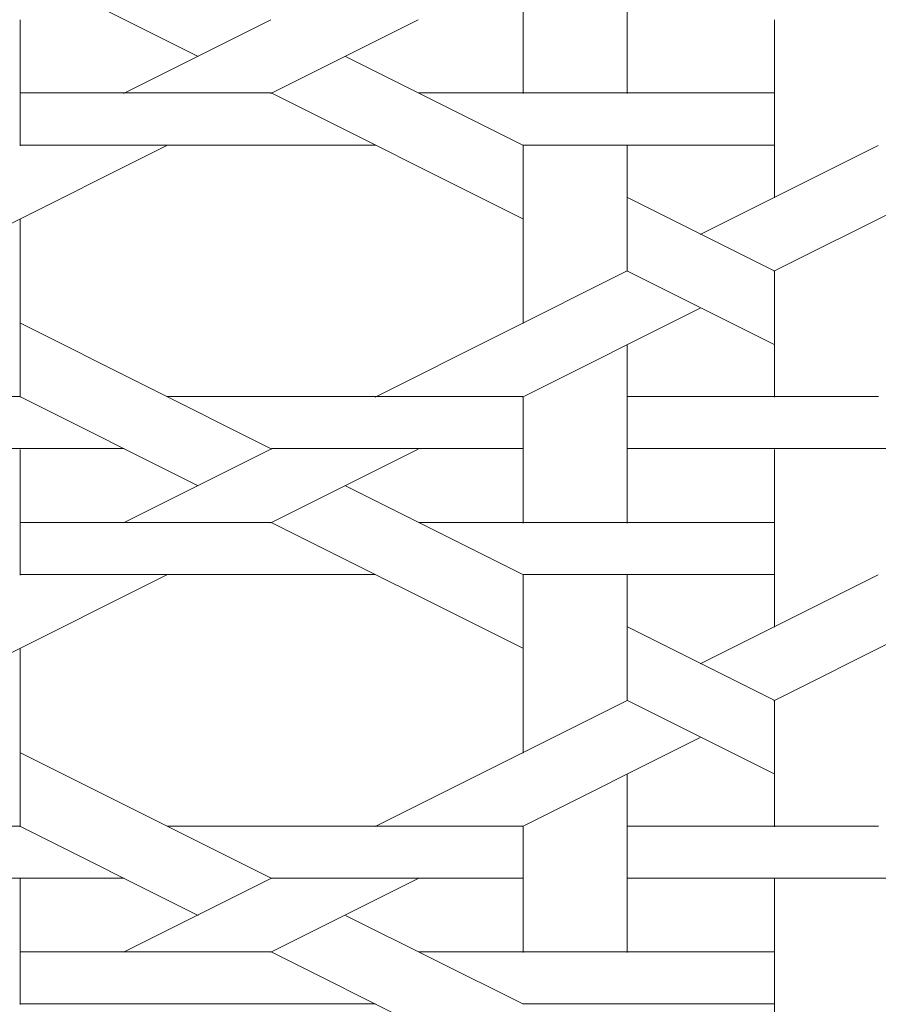
# Model space of a CAD drawing. Units: centimetres. Extents: x 1 to 201, y 0 to 318.
# Drawn here: x 90 to 91, y 310 to 312 of the extents above; entities that cross this region are included whole.
import ezdxf

# ---------------------------------------------------------------- set-up
doc = ezdxf.new("R2010")
doc.units = ezdxf.units.CM
doc.layers.get('0').update_dxf_attribs({"lineweight": 0})

msp = doc.modelspace()

# ---------------------------------------------------------------- linework, layer by layer
at = {"linetype": 'Continuous'}
for p, q in [((90.9298, 311.8354), (90.9298, 312.1978)), ((90.0555, 311.9111), (89.6931, 312.0923)), ((90.7175, 311.8354), (90.7175, 312.0917)), ((89.6923, 311.7292), (89.6923, 311.9855)), ((89.9034, 311.8359), (90.2036, 311.986)), ((90.2036, 311.8359), (90.5039, 311.986)), ((91.23, 311.6231), (91.23, 311.9855)), ((90.7182, 311.7299), (90.3558, 311.9111)), ((89.6919, 311.8368), (90.2045, 311.8368)), ((90.7182, 311.5798), (90.2057, 311.836)), ((90.5047, 311.8368), (91.2296, 311.8368)), ((89.4788, 311.4735), (89.9913, 311.7297)), ((89.6919, 311.7307), (90.4168, 311.7307)), ((90.717, 311.7307), (91.2296, 311.7307)), ((90.7175, 311.3668), (90.7175, 311.7292)), ((90.9298, 311.473), (90.9298, 311.7292)), ((91.0786, 311.5485), (91.4411, 311.7297)), ((91.2287, 311.4735), (91.7413, 311.7297)), ((91.2308, 311.4736), (90.9305, 311.6237)), ((89.6923, 311.2167), (89.6923, 311.5791)), ((90.4159, 311.2172), (90.9285, 311.4735)), ((91.2308, 311.3235), (90.9305, 311.4736)), ((91.23, 311.2167), (91.23, 311.473)), ((90.7162, 311.2172), (91.0786, 311.3984)), ((90.2056, 311.1112), (89.6931, 311.3674)), ((90.9298, 310.9604), (90.9298, 311.3228)), ((89.1794, 311.2181), (89.6919, 311.2181)), ((90.0555, 311.0361), (89.6931, 311.2173)), ((89.9922, 311.2181), (90.717, 311.2181)), ((90.7175, 310.9604), (90.7175, 311.2167)), ((90.9293, 311.2181), (91.4419, 311.2181)), ((89.1794, 311.112), (89.9042, 311.112)), ((89.6923, 310.8543), (89.6923, 311.1105)), ((89.9034, 310.9609), (90.2036, 311.111)), ((90.2036, 310.9609), (90.5039, 311.111)), ((90.2045, 311.112), (90.717, 311.112)), ((90.9293, 311.112), (91.6542, 311.112)), ((91.23, 310.7481), (91.23, 311.1105)), ((90.7182, 310.8549), (90.3558, 311.0361)), ((89.6919, 310.9618), (90.2045, 310.9618)), ((90.7182, 310.7048), (90.2057, 310.961)), ((90.5047, 310.9618), (91.2296, 310.9618)), ((89.4788, 310.5985), (89.9913, 310.8547)), ((89.6919, 310.8557), (90.4168, 310.8557)), ((90.717, 310.8557), (91.2296, 310.8557)), ((90.7175, 310.4918), (90.7175, 310.8543)), ((90.9298, 310.598), (90.9298, 310.8543)), ((91.0786, 310.6735), (91.441, 310.8547)), ((91.2288, 310.5985), (91.7413, 310.8547)), ((91.2308, 310.5986), (90.9305, 310.7487)), ((89.6923, 310.3417), (89.6923, 310.7041)), ((90.4159, 310.3422), (90.9285, 310.5985)), ((91.2308, 310.4485), (90.9305, 310.5986)), ((91.23, 310.3417), (91.23, 310.598)), ((90.7162, 310.3422), (91.0786, 310.5234)), ((90.2056, 310.2362), (89.6931, 310.4924)), ((90.9298, 310.0854), (90.9298, 310.4478)), ((89.1794, 310.3431), (89.6919, 310.3431)), ((89.9922, 310.3431), (90.717, 310.3431)), ((90.9293, 310.3431), (91.4419, 310.3431)), ((90.0555, 310.1611), (89.6931, 310.3423)), ((90.7175, 310.0854), (90.7175, 310.3417)), ((89.1794, 310.237), (89.9042, 310.237)), ((89.6923, 309.9793), (89.6923, 310.2355)), ((89.9034, 310.0859), (90.2036, 310.236)), ((90.2036, 310.0859), (90.5039, 310.236)), ((90.2045, 310.237), (90.717, 310.237)), ((90.9293, 310.237), (91.6542, 310.237)), ((91.23, 309.8731), (91.23, 310.2355)), ((90.7182, 309.9799), (90.3558, 310.1611)), ((89.6919, 310.0868), (90.2045, 310.0868)), ((90.7182, 309.8298), (90.2056, 310.086)), ((90.5047, 310.0868), (91.2296, 310.0868)), ((89.6919, 309.9807), (90.4168, 309.9807)), ((90.717, 309.9807), (91.2296, 309.9807))]:
    msp.add_line(p, q, dxfattribs=at)

doc.saveas('drawing.dxf')
